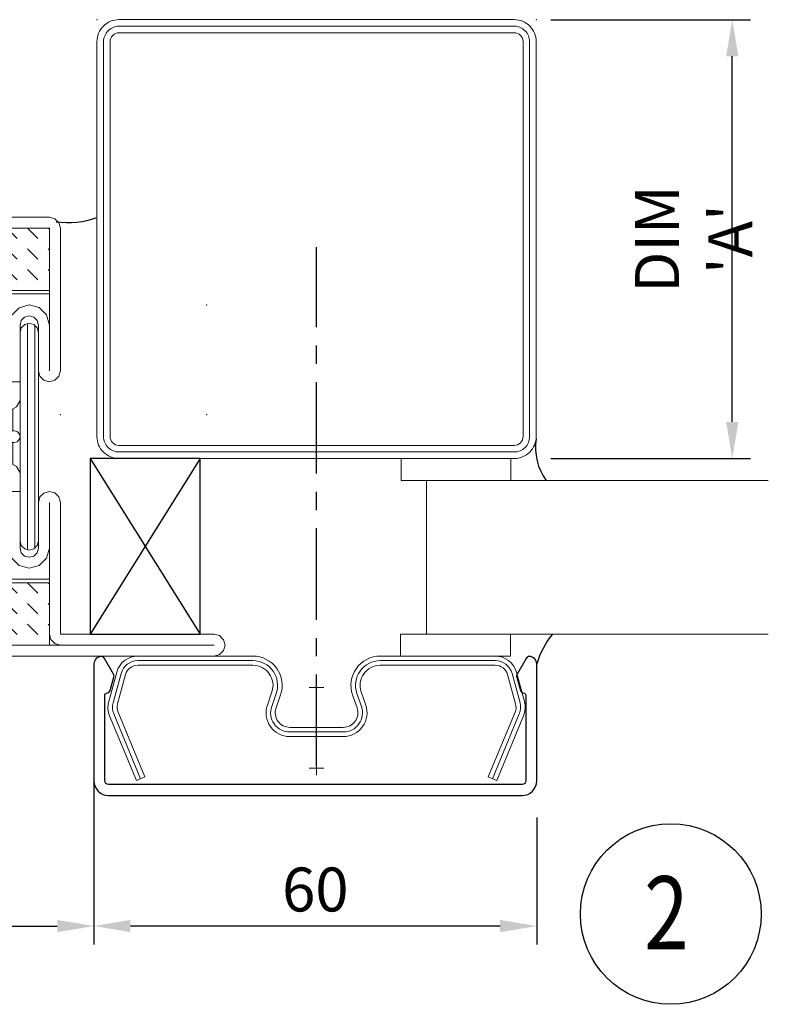
# Model space of a CAD drawing. Units: millimetres. Extents: x 36556 to 37357, y -24597 to -24103.
# Drawn here: x 37251 to 37353, y -24261 to -24126 of the extents above; entities that cross this region are included whole.
import ezdxf

# ---------------------------------------------------------------- set-up
doc = ezdxf.new("R2010")
doc.units = ezdxf.units.MM
doc.linetypes.add('CENTERX2', pattern=[4, 2.5, -0.5, 0.5, -0.5])
doc.linetypes.add('Hidden', pattern=[4, 2, -2])
for name, color, linetype, lineweight in [('1', 7, 'Continuous', 18), ('GLASS', 7, 'Continuous', 20), ('HILFSPUNKTE', 14, 'Continuous', 13), ('OPEN', 6, 'Continuous', 25), ('SCHRAFFUR', 12, 'Continuous', 13), ('SEAL', 7, 'Continuous', 15), ('STAHL', 7, 'Continuous', 13)]:
    doc.layers.add(name, color=color, linetype=linetype, lineweight=lineweight)
for name, color, linetype in [('ALU', 4, 'Continuous'), ('CENTER', 1, 'CENTERX2'), ('Dims', 4, 'Continuous')]:
    doc.layers.add(name, color=color, linetype=linetype)
doc.styles.add('FIRE', font='italicc.shx', dxfattribs={"width": 0.8})
doc.dimstyles.new('DETAIL', dxfattribs={"dimscale": 0, "dimtxt": 6, "dimasz": 5, "dimexe": 2.5, "dimexo": 5, "dimgap": 2, "dimtad": 1, "dimdsep": 46, "dimtxsty": 'FIRE', "dimcen": 2.5, "dimclrd": 256, "dimclre": 256, "dimadec": 0, "dimazin": 0, "dimtfac": 1, "dimtmove": 0, "dimatfit": 1, "dimfxl": 1, "dimtolj": 1, "dimtzin": 0, "dimlwd": -1, "dimlwe": -1, "dimarcsym": 0})

# ---------------------------------------------------------------- blocks, each defined once
blk = doc.blocks.new('X933560')
at = {"layer": 'HILFSPUNKTE'}
for points in [[(-1, 0), (1, 0)], [(0, 1), (0, -1)], [(0, -10), (0, -12)], [(-1, -11), (1, -11)]]:
    blk.add_lwpolyline(points, dxfattribs=at)
at = {"layer": 'SCHRAFFUR'}
blk.add_lwpolyline([(24.032459, -12.461103), (27.694459, -3.608103, 0.165842), (27.791961, -2.075222), (26.700065, 1.924399, 0.337985), (24.408833, 3.675), (8.7, 3.675, 0.515768), (5.511471, -0.806136), (6.130467, -2.590124, -0.515911), (3.649864, -6.075), (-3.649863, -6.075, -0.515911), (-6.130466, -2.590124), (-5.511471, -0.806136, 0.515768), (-8.7, 3.675), (-24.408833, 3.675, 0.337985), (-26.700064, 1.924399), (-27.791961, -2.075222, 0.165842), (-27.694459, -3.608103), (-24.032459, -12.461103)], format="xyb", dxfattribs=at)
at = {"layer": 'STAHL'}
blk.add_lwpolyline([(-27.117, -3.369, -0.166613), (-27.189, -2.24), (-26.097, 1.76, -0.338362), (-24.409, 3.05), (-8.7, 3.05, -0.515828), (-6.102, -0.602), (-6.722, -2.388, 0.515396), (-3.65, -6.7), (3.65, -6.7, 0.515396), (6.722, -2.388), (6.102, -0.602, -0.515828), (8.7, 3.05), (24.409, 3.05, -0.338362), (26.097, 1.76), (27.189, -2.24, -0.166613), (27.117, -3.369), (23.455, -12.223), (24.61, -12.7), (28.272, -3.847, 0.16588), (28.395, -1.911), (27.303, 2.089, 0.338002), (24.409, 4.3), (8.7, 4.3, 0.515769), (4.921, -1.011), (5.54, -2.795, -0.51593), (3.65, -5.45), (-3.65, -5.45, -0.51593), (-5.54, -2.795), (-4.921, -1.011, 0.515769), (-8.7, 4.3), (-24.409, 4.3, 0.338002), (-27.303, 2.089), (-28.395, -1.911, 0.16588), (-28.272, -3.847), (-24.61, -12.7), (-23.455, -12.223)], format="xyb", close=True, dxfattribs=at)
blk = doc.blocks.new('B')
at = {"layer": 'HILFSPUNKTE'}
for p in [(666.85, 375.3), (726.85, 375.3)]:
    blk.add_point(p, dxfattribs=at)
at = {"layer": 'SCHRAFFUR'}
blk.add_lwpolyline([(684.13, 316.2), (669.85, 316.2, -0.414214), (667.75, 318.3), (667.75, 372.3, -0.414214), (669.85, 374.4), (723.85, 374.4, -0.414214), (725.95, 372.3), (725.95, 318.3, -0.414214), (723.85, 316.2), (669.85, 316.2)], format="xyb", dxfattribs=at)
at = {"layer": 'STAHL'}
for points in [[(684.13, 315.3), (669.85, 315.3, -0.414214), (666.85, 318.3), (666.85, 372.3, -0.414214), (669.85, 375.3), (723.85, 375.3, -0.414214), (726.85, 372.3), (726.85, 318.3, -0.414214), (723.85, 315.3), (669.85, 315.3)], [(684.13, 317.1), (669.85, 317.1, -0.414214), (668.65, 318.3), (668.65, 372.3, -0.414214), (669.85, 373.5), (723.85, 373.5, -0.414214), (725.05, 372.3), (725.05, 318.3, -0.414214), (723.85, 317.1), (669.85, 317.1)]]:
    blk.add_lwpolyline(points, format="xyb", dxfattribs=at)
blk = doc.blocks.new('*D99')
at = {"layer": 'DEFPOINTS', "color": 0, "transparency": 16777216}
for p in [(37261.11, -24230.46), (37321.61, -24230.46), (37261.11, -24250.31)]:
    blk.add_point(p, dxfattribs=at)
at = {"layer": 'Dims', "transparency": 16777216}
for p, q in [((37261.11, -24235.46), (37261.11, -24252.81)), ((37321.61, -24235.46), (37321.61, -24252.81)), ((37316.61, -24250.31), (37266.11, -24250.31))]:
    blk.add_line(p, q, dxfattribs=at)
for points in [[(37266.11, -24249.47), (37266.11, -24251.14), (37261.11, -24250.31)], [(37316.61, -24249.47), (37316.61, -24251.14), (37321.61, -24250.31)]]:
    blk.add_solid(points, dxfattribs=at)
at = {"layer": 'Dims', "color": 0, "transparency": 16777216, "insert": (37291.36, -24245.31), "char_height": 6, "attachment_point": 5, "style": 'FIRE'}
blk.add_mtext('\\A1;60', dxfattribs=at)
blk = doc.blocks.new('*D100')
at = {"layer": 'DEFPOINTS', "color": 0, "transparency": 16777216}
for p in [(37318.53, -24126.4), (37348.32, -24126.4), (37318.53, -24186.4)]:
    blk.add_point(p, dxfattribs=at)
at = {"layer": 'Dims', "transparency": 16777216}
for p, q in [((37323.53, -24126.4), (37350.82, -24126.4)), ((37348.32, -24181.4), (37348.32, -24131.4)), ((37323.53, -24186.4), (37350.82, -24186.4))]:
    blk.add_line(p, q, dxfattribs=at)
for points in [[(37347.48, -24131.4), (37349.15, -24131.4), (37348.32, -24126.4)], [(37347.48, -24181.4), (37349.15, -24181.4), (37348.32, -24186.4)]]:
    blk.add_solid(points, dxfattribs=at)
at = {"layer": 'Dims', "color": 0, "transparency": 16777216, "insert": (37343.04, -24156.4), "char_height": 6, "attachment_point": 5, "rotation": 90, "style": 'FIRE'}
blk.add_mtext("\\A1;{\\Fiso.shx;DIM 'A'}", dxfattribs=at)
blk = doc.blocks.new('6301142')
at = {"layer": '1', "color": 7, "linetype": 'Continuous'}
for p, q in [((0, 58.500004), (0.220001, 59.233002)), ((0.220001, 59.233002), (0.750001, 59.793003)), ((0.750001, 59.793003), (1.499999, 60.000004)), ((38.5, 60), (1.499985, 60)), ((39.249996, 59.793003), (38.5, 60.000004)), ((39.779999, 59.233002), (39.249996, 59.793003)), ((40, 58.500004), (39.779999, 59.233002)), ((-0.000015, 58.5), (-0.000015, 39)), ((36.999969, 58.5), (1.499977, 58.5)), ((38.5, 58.5), (1.499985, 58.5)), ((1.499985, 58.5), (1.499985, 50)), ((36.999969, 50), (36.999969, 58.5)), ((38.5, 53), (38.5, 58.5)), ((40, 53), (40, 58.5)), ((1.499985, 57), (1.499985, 45.25)), ((38.499996, 53), (38.719997, 52.266998)), ((48.5, 53), (40, 53)), ((49.25, 52.793003), (48.5, 53.000004)), ((49.779999, 52.233002), (49.25, 52.793003)), ((38.719997, 52.266998), (39.25, 51.707001)), ((39.25, 51.707001), (40, 51.5)), ((48.5, 51.5), (40, 51.5)), ((48.5, 45.25), (48.5, 51.5)), ((50, 51.500004), (49.779999, 52.233002)), ((50, 39), (50, 51.5)), ((1.499985, 50), (48.499969, 50)), ((1.499985, 49.5), (1.499985, 50)), ((1.499985, 50), (36.999969, 50)), ((48.499969, 50), (48.499969, 49.5)), ((48.499969, 49.5), (1.499977, 49.5)), ((1.874998, 46.631001), (2.873, 47.634998)), ((2.873, 47.634998), (4.250001, 48.000004)), ((4.250001, 48.000004), (5.624, 47.623001)), ((5.624, 47.623001), (6.632, 46.623001)), ((44.375999, 47.623001), (43.368, 46.623001)), ((45.75, 48.000004), (44.375999, 47.623001)), ((47.127003, 47.634998), (45.75, 48.000004)), ((48.125004, 46.631001), (47.127003, 47.634998)), ((1.499999, 45.250004), (1.874998, 46.631001)), ((2.999999, 45.250004), (3.175002, 45.880001)), ((3.175002, 45.880001), (3.616001, 46.348003)), ((3.616001, 46.348003), (4.250001, 46.5)), ((4.250001, 46.5), (4.882, 46.338001)), ((4.882, 46.338001), (5.337, 45.875999)), ((5.337, 45.875999), (5.5, 45.250004)), ((6.632, 46.623001), (6.999999, 45.250004)), ((43.368, 46.623001), (43, 45.250004)), ((44.663002, 45.875999), (44.5, 45.250004)), ((45.118, 46.338001), (44.663002, 45.875999)), ((45.75, 46.5), (45.118, 46.338001)), ((46.383999, 46.348003), (45.75, 46.5)), ((46.825001, 45.880001), (46.383999, 46.348003)), ((47.000004, 45.250004), (46.825001, 45.880001)), ((48.5, 45.250004), (48.125004, 46.631001)), ((1.499985, 45.25), (1.499985, 39)), ((2.999985, 39), (2.999985, 45.25)), ((2.999999, 44.25), (3.164999, 44.882004)), ((3.164999, 44.882004), (3.628, 45.328003)), ((3.628, 45.328003), (4.250001, 45.500004)), ((4.250001, 45.500004), (4.871, 45.328003)), ((4.871, 45.328003), (5.330998, 44.874001)), ((5.330998, 44.874001), (5.5, 44.25)), ((5.499985, 45.25), (5.499985, 37.5)), ((6.999985, 37.5), (6.999985, 45.25)), ((43, 37.5), (43, 45.25)), ((44.5, 45.25), (44.5, 37.5)), ((44.669003, 44.874001), (44.5, 44.25)), ((45.129002, 45.328003), (44.669003, 44.874001)), ((45.75, 45.500004), (45.129002, 45.328003)), ((46.372002, 45.328003), (45.75, 45.500004)), ((46.835003, 44.882004), (46.372002, 45.328003)), ((47.000004, 44.25), (46.835003, 44.882004)), ((47, 39), (47, 45.25)), ((48.5, 39), (48.5, 45.25)), ((3, 44.25), (3, 15.75)), ((5.5, 34.936188), (5.5, 44.25)), ((44.5, 34.936188), (44.5, 44.25)), ((47, 44.25), (47, 15.75)), ((0, 39), (0.202, 38.250004)), ((0.202, 38.250004), (0.753, 37.704002)), ((0.753, 37.704002), (1.499999, 37.5)), ((1.499999, 37.5), (2.243999, 37.711002)), ((2.243999, 37.711002), (2.797998, 38.251003)), ((2.797998, 38.251003), (2.999999, 39)), ((47.202003, 38.251003), (47.000004, 39)), ((47.756001, 37.711002), (47.202003, 38.251003)), ((48.5, 37.5), (47.756001, 37.711002)), ((49.247002, 37.704002), (48.5, 37.5)), ((49.798, 38.250004), (49.247002, 37.704002)), ((50, 39), (49.798, 38.250004)), ((5.499985, 37.5), (6.999985, 37.5)), ((44.5, 37.5), (43, 37.5)), ((5.5, 34.936001), (6.000001, 34.070004)), ((7.800018, 33.03093), (5.999969, 34.070175)), ((42.199982, 33.03093), (44.000031, 34.070175)), ((44.5, 34.936001), (44, 34.070004)), ((7.800002, 33.031002), (8.200001, 32.338001)), ((8.200012, 30.800003), (8.200012, 32.338104)), ((41.799988, 30.800003), (41.799988, 32.338104)), ((42.200001, 33.031002), (41.799999, 32.338001)), ((5.617, 30.396002), (5.5, 30.000002)), ((5.617, 29.604), (5.5, 30.000002)), ((5.899001, 30.694002), (5.617, 30.396002)), ((6.299999, 30.800001), (5.899001, 30.694002)), ((6.299988, 30.800003), (43.700012, 30.800003)), ((8.200012, 30.800003), (6.299988, 30.800003)), ((41.799988, 30.800003), (43.700012, 30.800003)), ((43.700001, 30.800001), (44.100998, 30.694002)), ((44.100998, 30.694002), (44.382999, 30.396002)), ((44.382999, 30.396002), (44.5, 30.000002)), ((44.382999, 29.604), (44.5, 30.000002)), ((5.899001, 29.306), (5.617, 29.604)), ((6.299999, 29.200001), (5.899001, 29.306)), ((6.299988, 29.199997), (8.200012, 29.199997)), ((43.700012, 29.199997), (6.299988, 29.199997)), ((8.200012, 29.199997), (8.200012, 27.66188)), ((41.799988, 29.199997), (41.799988, 27.66188)), ((43.700012, 29.199997), (41.799988, 29.199997)), ((43.700001, 29.200001), (44.100998, 29.306)), ((44.100998, 29.306), (44.382999, 29.604)), ((7.800018, 26.969055), (6, 25.929825)), ((7.800002, 26.969), (8.200001, 27.661999)), ((42.200001, 26.969), (41.799999, 27.661999)), ((42.199982, 26.969055), (44, 25.929825)), ((5.5, 25.064001), (6.000001, 25.93)), ((44.5, 25.064001), (44, 25.93)), ((5.5, 15.75), (5.5, 25.063797)), ((44.5, 15.75), (44.5, 25.063797)), ((0, 21), (0.202, 21.750002)), ((0.202, 21.750002), (0.753, 22.296)), ((0.753, 22.296), (1.499999, 22.5)), ((1.499999, 22.5), (2.243999, 22.289)), ((2.243999, 22.289), (2.797998, 21.749001)), ((2.797998, 21.749001), (2.999999, 21)), ((5.5, 14.75), (5.5, 22.5)), ((5.5, 22.5), (7, 22.5)), ((7, 22.5), (7, 14.75)), ((43.000015, 22.5), (43.000015, 14.75)), ((44.500015, 22.5), (43.000015, 22.5)), ((44.500015, 14.75), (44.500015, 22.5)), ((47.202003, 21.749001), (47.000004, 21)), ((47.756001, 22.289), (47.202003, 21.749001)), ((48.5, 22.5), (47.756001, 22.289)), ((49.247002, 22.296), (48.5, 22.5)), ((49.798, 21.750002), (49.247002, 22.296)), ((50, 21), (49.798, 21.750002)), ((0, 21), (0, 3.000015)), ((1.5, 21), (1.5, 14.75)), ((3, 21), (3, 14.75)), ((47.000015, 21), (47.000015, 14.75)), ((48.500015, 14.75), (48.500015, 21)), ((50.000015, 8.5), (50.000015, 21)), ((2.999999, 15.75), (3.164999, 15.118)), ((3.164999, 15.118), (3.628, 14.672)), ((4.871, 14.672), (5.330998, 15.126)), ((5.330998, 15.126), (5.5, 15.75)), ((44.669003, 15.126), (44.5, 15.75)), ((45.129002, 14.672), (44.669003, 15.126)), ((46.835003, 15.118), (46.372002, 14.672)), ((47.000004, 15.75), (46.835003, 15.118)), ((1.5, 14.75), (1.499985, 2.999985)), ((1.499999, 14.75), (1.874998, 13.369)), ((2.999999, 14.75), (3.175002, 14.120001)), ((3.175002, 14.120001), (3.616001, 13.652)), ((3.616001, 13.652), (4.250001, 13.5)), ((3.628, 14.672), (4.250001, 14.500001)), ((4.250001, 14.500001), (4.871, 14.672)), ((4.250001, 13.5), (4.882, 13.662001)), ((4.882, 13.662001), (5.337, 14.124001)), ((5.337, 14.124001), (5.5, 14.75)), ((6.632, 13.377001), (6.999999, 14.75)), ((43.368, 13.377001), (43, 14.75)), ((44.663002, 14.124001), (44.5, 14.75)), ((45.118, 13.662001), (44.663002, 14.124001)), ((45.75, 13.5), (45.118, 13.662001)), ((45.75, 14.500001), (45.129002, 14.672)), ((46.372002, 14.672), (45.75, 14.500001)), ((46.383999, 13.652), (45.75, 13.5)), ((46.825001, 14.120001), (46.383999, 13.652)), ((47.000004, 14.75), (46.825001, 14.120001)), ((48.5, 14.75), (48.125004, 13.369)), ((48.500015, 8.5), (48.500015, 14.75)), ((1.874998, 13.369), (2.873, 12.365001)), ((2.873, 12.365001), (4.250001, 12)), ((4.250001, 12), (5.624, 12.377001)), ((5.624, 12.377001), (6.632, 13.377001)), ((44.375999, 12.377001), (43.368, 13.377001)), ((45.75, 12), (44.375999, 12.377001)), ((47.127003, 12.365001), (45.75, 12)), ((48.125004, 13.369), (47.127003, 12.365001)), ((48.499985, 9.999992), (1.499985, 9.999992)), ((36.999985, 9.999992), (1.499985, 9.999992)), ((1.5, 10.499992), (48.499985, 10.499992)), ((1.5, 9.999992), (1.5, 10.499992)), ((1.5, 9.999992), (1.5, 1.499992)), ((36.999985, 1.499992), (36.999985, 9.999992)), ((48.499985, 10.499992), (48.499985, 9.999992)), ((42, 8.5), (40.254997, 8.027)), ((48.500015, 8.5), (42.000015, 8.5)), ((50.000004, 8.5), (49.780003, 7.767)), ((38.977001, 6.755), (38.5, 5)), ((40.254997, 8.027), (38.977001, 6.755)), ((42, 7), (41.012001, 6.716)), ((42.000015, 7), (48.500015, 7)), ((49.25, 7.207), (48.5, 7)), ((49.780003, 7.767), (49.25, 7.207)), ((40.274002, 6.006), (40, 5)), ((41.012001, 6.716), (40.274002, 6.006)), ((38.5, 5), (38.995998, 3.27)), ((40, 5), (40.298, 4.023)), ((-22.280005, 2.233), (-21.75, 2.793)), ((-21.75, 2.793), (-21.000002, 3)), ((-0.000015, 3.000015), (-21.000015, 3.000015)), ((1.500003, 3), (1.280002, 2.267)), ((38.995998, 3.27), (40.267002, 1.999)), ((40.298, 4.023), (41.012001, 3.288)), ((41.012001, 3.288), (42, 3)), ((63.500015, 3), (42.000015, 3)), ((64.25, 2.793), (63.500004, 3)), ((64.780006, 2.233), (64.25, 2.793)), ((-22.500004, 1.5), (-22.280005, 2.233)), ((-22.500004, 1.5), (-22.280005, 0.767)), ((-0.000015, 1.5), (-21.000015, 1.5)), ((-0.000015, 1.499985), (42.000015, 1.5)), ((0.749998, 1.707), (0, 1.5)), ((1.280002, 2.267), (0.749998, 1.707)), ((1.5, 1.499985), (36.999985, 1.499992)), ((40.267002, 1.999), (42, 1.5)), ((42.000015, 1.5), (63.500015, 1.5)), ((65.000008, 1.5), (64.780006, 2.233)), ((65.000008, 1.5), (64.780006, 0.767)), ((-22.280005, 0.767), (-21.75, 0.207)), ((-21.75, 0.207), (-21.000002, 0)), ((-21.000015, -0.000015), (50.000015, 0)), ((50.000015, 0), (63.500015, 0)), ((64.25, 0.207), (63.500004, 0)), ((64.780006, 0.767), (64.25, 0.207))]:
    blk.add_line(p, q, dxfattribs=at)
at = {"layer": '1', "color": 1, "linetype": 'Hidden'}
for p, q in [((7.315453, 58.5), (1.499985, 52.68454)), ((4.487022, 58.5), (1.499985, 55.51297)), ((1.658592, 58.5), (1.499985, 58.3414)), ((10.143883, 58.5), (1.643883, 50)), ((12.972313, 58.5), (4.472313, 50)), ((15.800742, 58.5), (7.300743, 50)), ((18.629173, 58.5), (10.129173, 50)), ((21.457603, 58.5), (12.957603, 50)), ((24.286034, 58.5), (15.786033, 50)), ((27.114464, 58.5), (18.614464, 50)), ((29.942902, 58.5), (21.442902, 50)), ((32.771332, 58.5), (24.271332, 50)), ((35.599762, 58.5), (27.099762, 50)), ((36.999969, 57.071793), (29.928177, 50)), ((36.999969, 54.243362), (32.756607, 50)), ((36.999969, 51.414932), (35.585037, 50)), ((7.315475, 9.999992), (1.500015, 4.184532)), ((4.487045, 9.999992), (1.500015, 7.012962)), ((1.658615, 9.999992), (1.500015, 9.841393)), ((10.143906, 9.999992), (1.643906, 1.499992)), ((12.972336, 9.999992), (4.472336, 1.499992)), ((15.800767, 9.999992), (7.300766, 1.499992)), ((18.629196, 9.999992), (10.129196, 1.499992)), ((21.457626, 9.999992), (12.957626, 1.499992)), ((24.286057, 9.999992), (15.786057, 1.499992)), ((27.114487, 9.999992), (18.614487, 1.499992)), ((29.942917, 9.999992), (21.442917, 1.499992)), ((32.771347, 9.999992), (24.271347, 1.499992)), ((35.599777, 9.999992), (27.099777, 1.499992)), ((36.999985, 8.571785), (29.928192, 1.499992)), ((36.999985, 5.743355), (32.756622, 1.499992)), ((36.999985, 2.914925), (35.585052, 1.499992))]:
    blk.add_line(p, q, dxfattribs=at)
at = {"layer": '1', "color": 1, "linetype": 'Continuous'}
for p, q in [((3.500244, 45.250183), (3.500244, 14.749817)), ((4.500244, 45.474701), (4.500244, 14.525299)), ((45.300217, 45.416275), (45.300217, 14.583725)), ((46.300217, 45.372391), (46.300217, 14.627609)), ((5.5, 44.25), (5.5, 34.936172)), ((5.5, 34.936188), (5.5, 25.063812)), ((6.500244, 33.781342), (6.500244, 30.800003)), ((43.300217, 33.666138), (43.300217, 30.800003)), ((44.300217, 34.589981), (44.300217, 30.528898)), ((7.500244, 33.203995), (7.500244, 30.800003)), ((42.300217, 33.088806), (42.300217, 30.800003)), ((6.500244, 29.199997), (6.500244, 26.218643)), ((7.500244, 29.199997), (7.500244, 26.795975)), ((42.300217, 29.199997), (42.300217, 26.911179)), ((43.300217, 29.199997), (43.300217, 26.333847)), ((44.300217, 29.4711), (44.30022, 25.410023))]:
    blk.add_line(p, q, dxfattribs=at)
blk = doc.blocks.new('*D82')
at = {"layer": 'DEFPOINTS', "color": 0, "transparency": 16777216}
for p in [(37191.53, -24211.9), (37261.11, -24211.9), (37261.11, -24250.31)]:
    blk.add_point(p, dxfattribs=at)
at = {"layer": 'Dims', "transparency": 16777216}
for p, q in [((37191.53, -24216.9), (37191.53, -24252.81)), ((37261.11, -24216.9), (37261.11, -24252.81)), ((37196.53, -24250.31), (37256.11, -24250.31))]:
    blk.add_line(p, q, dxfattribs=at)
for points in [[(37196.53, -24249.47), (37196.53, -24251.14), (37191.53, -24250.31)], [(37256.11, -24249.47), (37256.11, -24251.14), (37261.11, -24250.31)]]:
    blk.add_solid(points, dxfattribs=at)
at = {"layer": 'Dims', "color": 0, "transparency": 16777216, "insert": (37226.32, -24245.31), "char_height": 6, "attachment_point": 5, "style": 'FIRE'}
blk.add_mtext('\\A1;70', dxfattribs=at)

msp = doc.modelspace()

# ---------------------------------------------------------------- linework, layer by layer
at = {"layer": 'ALU'}
msp.add_lwpolyline([(37319.405, -24218.099, 0.3349841), (37319.886, -24218.461, -0.3357297), (37320.11, -24218.757), (37320.11, -24230.461, -0.4142136), (37319.61, -24230.961), (37263.11, -24230.961, -0.4142136), (37262.61, -24230.461), (37262.61, -24218.757, -0.3357297), (37262.834, -24218.461, 0.3349841), (37263.315, -24218.099), (37263.841, -24216.264, 0.2029836), (37263.793, -24215.876), (37262.543, -24213.711, 0.267956), (37262.11, -24213.461, 0.4142136), (37261.11, -24214.461), (37261.11, -24230.461, 0.4142136), (37263.11, -24232.461), (37319.61, -24232.461, 0.4142136), (37321.61, -24230.461), (37321.61, -24214.461, 0.4142136), (37320.61, -24213.461, 0.267956), (37320.177, -24213.711), (37318.927, -24215.876, 0.2029836), (37318.879, -24216.264)], format="xyb", close=True, dxfattribs=at)
at = {"layer": 'CENTER', "ltscale": 5}
msp.add_line((37291.529, -24228.432), (37291.529, -24157.49), dxfattribs=at)
at = {"layer": 'Dims'}
msp.add_circle((37339.922, -24248.664), 12.342, dxfattribs=at)
at = {"layer": 'GLASS'}
for p, q in [((37306.529, -24189.401), (37353.239, -24189.401)), ((37306.529, -24189.401), (37306.529, -24210.401)), ((37306.529, -24210.401), (37353.239, -24210.401))]:
    msp.add_line(p, q, dxfattribs=at)
at = {"layer": 'HILFSPUNKTE'}
for p in [(37276.529, -24165.401), (37256.529, -24180.401), (37276.529, -24180.401), (37256.59, -24195.907)]:
    msp.add_point(p, dxfattribs=at)
at = {"layer": 'OPEN'}
for p, q in [((37275.623, -24186.401), (37260.623, -24210.401)), ((37260.623, -24186.401), (37275.623, -24210.401))]:
    msp.add_line(p, q, dxfattribs=at)
msp.add_lwpolyline([(37260.623, -24210.401), (37275.623, -24210.401), (37275.623, -24186.401), (37260.623, -24186.401)], close=True, dxfattribs=at)
for centre, radius, start, end in [((37257.572, -24142.078), 12.051, 262.23101, 289.16738), ((37328.966, -24184.914), 7.532, 170.88596, 216.56997), ((37333.965, -24218.355), 12.954, 142.34413, 162.50642)]:
    msp.add_arc(centre, radius, start, end, dxfattribs=at)
at = {"layer": 'SEAL'}
for points in [[(37318.068, -24189.401), (37303.068, -24189.401), (37303.068, -24186.401), (37318.068, -24186.401)], [(37318.002, -24213.401), (37303.002, -24213.401), (37303.002, -24210.401), (37318.002, -24210.401)]]:
    msp.add_lwpolyline(points, close=True, dxfattribs=at)

# ---------------------------------------------------------------- block references
at = {"xscale": -1}
msp.add_blockref('X933560', (37291.529, -24217.701), dxfattribs=at)
at = {"layer": 'Dims'}
msp.add_blockref('B', (36594.681, -24501.697), dxfattribs=at)
at = {"layer": 'Dims', "xscale": -1}
msp.add_blockref('6301142', (37256.529, -24213.401), dxfattribs=at)

# ---------------------------------------------------------------- texts
at = {"layer": 'Dims', "style": 'FIRE', "width": 0.8}
msp.add_text('2', height=10, dxfattribs=at).set_placement((37336.283, -24253.491))

# ---------------------------------------------------------------- dimensions: what is measured, and where the dimension line sits
at = {"layer": 'Dims'}
for base, p1, p2, angle, text, picture, middle in [((37348.316, -24126.401), (37318.529, -24186.401), (37318.529, -24126.401), 90, "{\\Fiso.shx;DIM 'A'}", '*D100', (37343.04, -24156.401)), ((37261.11, -24250.307), (37321.61, -24230.461), (37261.11, -24230.461), 180, '60', '*D99', (37291.36, -24245.307))]:
    dim = msp.add_linear_dim(base=base, p1=p1, p2=p2, angle=angle, text=text, dimstyle='DETAIL', override={"dimscale": 1}, dxfattribs=at)
    dim.commit()
    dim.dimension.update_dxf_attribs({"geometry": picture, "text_midpoint": middle})
dim = msp.add_linear_dim(base=(37261.11, -24250.307), p1=(37191.529, -24211.901), p2=(37261.11, -24211.901), text='70', dimstyle='DETAIL', override={"dimscale": 1}, dxfattribs=at)
dim.commit()
dim.dimension.update_dxf_attribs({"geometry": '*D82', "text_midpoint": (37226.319, -24245.307)})

doc.saveas('drawing.dxf')
